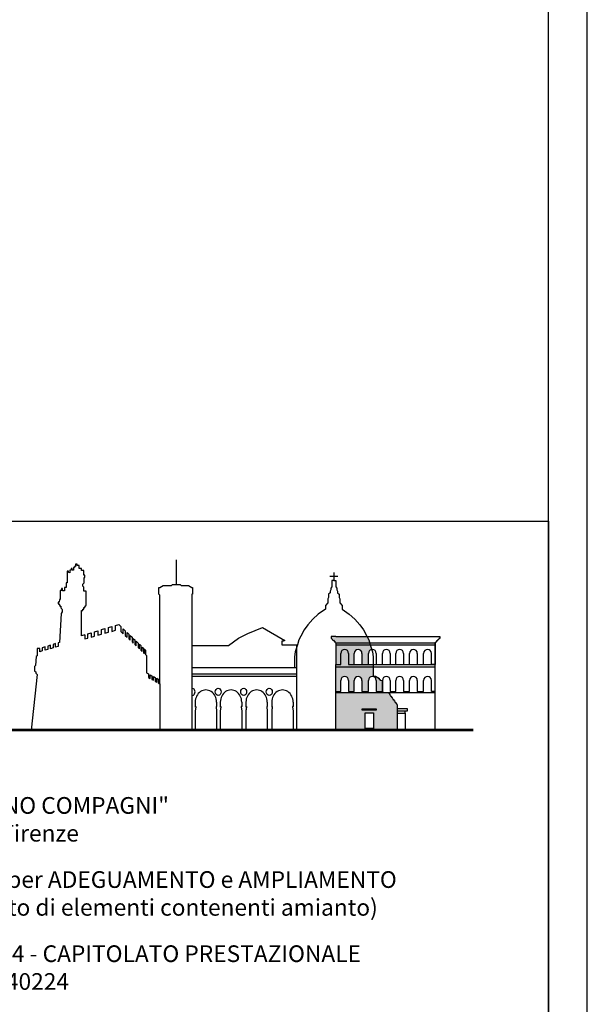
# Model space of a CAD drawing. Units: millimetres. Extents: x 4251 to 4486, y 1040 to 1206.
# Drawn here: x 4465 to 4486, y 1081 to 1117 of the extents above; entities that cross this region are included whole.
import ezdxf

# ---------------------------------------------------------------- set-up
doc = ezdxf.new("R2010")
doc.units = ezdxf.units.MM
doc.layers.add('Cartiglio', color=7, linetype='Continuous')
doc.styles.get("Standard").update_dxf_attribs({"font": 'ARIAL.TTF'})

# ---------------------------------------------------------------- blocks, each defined once
blk = doc.blocks.new('tavola A1')
at = {"flags": 128}
blk.add_lwpolyline([(-840, 594), (-840, 0), (0, 0), (0, 594), (-840, 594)], dxfattribs=at)
blk.add_lwpolyline([(-835, 589), (-835, 5), (-5, 5), (-5, 589)], close=True, dxfattribs=at)

msp = doc.modelspace()

# ---------------------------------------------------------------- hatches: boundary and pattern name
at = {"layer": 'Cartiglio', "linetype": 'Continuous', "lineweight": -3}
h = msp.add_hatch(color=10, dxfattribs=at)
h.paths.add_polyline_path([(4477.844, 1094.181), (4476.602, 1094.181), (4476.602, 1093.474), (4476.784, 1093.474), (4476.784, 1093.872, -1), (4477.062, 1093.872), (4477.062, 1093.474), (4477.269, 1093.474), (4477.269, 1093.872, -1), (4477.548, 1093.872), (4477.548, 1093.474), (4477.782, 1093.474), (4477.782, 1093.872, -0.369334), (4477.9, 1094.01)])
h.paths.add_polyline_path([(4477.822, 1094.256), (4476.602, 1094.256), (4476.602, 1094.181), (4477.844, 1094.181)])
h.paths.add_polyline_path([(4477.731, 1094.48), (4476.602, 1094.48), (4476.436, 1094.48), (4476.436, 1094.403), (4476.469, 1094.403), (4476.484, 1094.363), (4476.503, 1094.363), (4476.503, 1094.343), (4476.521, 1094.343), (4476.546, 1094.306), (4476.566, 1094.306), (4476.566, 1094.274), (4476.602, 1094.256), (4477.822, 1094.256), (4477.792, 1094.364)])
h.paths.add_polyline_path([(4477.951, 1093.474), (4477.062, 1093.474), (4477.062, 1093.872, 1), (4476.784, 1093.872), (4476.784, 1093.474), (4476.602, 1093.474), (4476.602, 1093.39), (4477.951, 1093.39)])
h.paths.add_polyline_path([(4477.951, 1093.39), (4476.602, 1093.39), (4476.602, 1093.046), (4477.951, 1093.046)])
h.paths.add_polyline_path([(4477.548, 1092.901), (4477.548, 1092.503), (4477.782, 1092.503), (4477.782, 1092.901, -1), (4478.061, 1092.901), (4478.061, 1092.503), (4478.285, 1092.503), (4478.285, 1092.901), (4478.196, 1092.907), (4478.196, 1092.937), (4478.16, 1092.937), (4478.16, 1092.98), (4478.134, 1092.98), (4478.134, 1093.006), (4478.085, 1093.006), (4478.085, 1093.027), (4478.048, 1093.027), (4478.048, 1093.046), (4477.951, 1093.046), (4476.602, 1093.046), (4476.602, 1092.503), (4476.784, 1092.503), (4476.784, 1092.901, -1), (4477.062, 1092.901), (4477.062, 1092.503), (4477.269, 1092.503), (4477.269, 1092.901, -1)])
h.paths.add_polyline_path([(4478.628, 1092.272), (4478.591, 1092.337), (4478.561, 1092.339), (4478.555, 1092.388), (4478.497, 1092.46), (4476.602, 1092.46), (4476.602, 1091.114), (4478.816, 1091.114), (4478.816, 1092.011), (4478.801, 1092.054), (4478.78, 1092.054), (4478.778, 1092.092), (4478.758, 1092.092), (4478.756, 1092.114), (4478.735, 1092.122), (4478.72, 1092.176), (4478.694, 1092.176), (4478.69, 1092.208), (4478.658, 1092.208), (4478.643, 1092.264)])
h.paths.add_polyline_path([(4478.054, 1091.876), (4478.054, 1091.824), (4477.554, 1091.824), (4477.554, 1091.876)], flags=16)
h.paths.add_polyline_path([(4477.964, 1091.732), (4477.964, 1091.163), (4477.664, 1091.163), (4477.664, 1091.732)], flags=16)

# ---------------------------------------------------------------- linework, layer by layer
at = {"layer": 'Cartiglio', "color": 10, "linetype": 'Continuous', "lineweight": 30}
for p, q in [((4470.873, 1096.354), (4470.873, 1097.233)), ((4476.676, 1096.641), (4476.393, 1096.641)), ((4476.534, 1096.781), (4476.534, 1096.499)), ((4475.205, 1091.114), (4475.205, 1094.181)), ((4476.602, 1094.256), (4480.183, 1094.256)), ((4476.602, 1094.181), (4480.183, 1094.181)), ((4480.183, 1091.114), (4480.183, 1094.256)), ((4471.425, 1093.358), (4475.205, 1093.358)), ((4476.602, 1093.39), (4480.183, 1093.39)), ((4477.062, 1093.474), (4480.183, 1093.474)), ((4471.425, 1093.134), (4475.205, 1093.134)), ((4471.425, 1093.046), (4475.205, 1093.046)), ((4476.602, 1092.46), (4480.183, 1092.46))]:
    msp.add_line(p, q, dxfattribs=at)
at = {"layer": 'Cartiglio', "color": 10, "lineweight": -3}
for p, q in [((4476.602, 1091.114), (4476.602, 1093.474)), ((4476.602, 1093.474), (4476.784, 1093.474))]:
    msp.add_line(p, q, dxfattribs=at)
at = {"layer": 'Cartiglio', "linetype": 'Continuous', "lineweight": -3}
msp.add_lwpolyline([(4444.872, 1098.633), (4484.257, 1098.633), (4484.257, 1041.233), (4444.872, 1041.233)], close=True, dxfattribs=at)
msp.add_lwpolyline([(4444.872, 1098.633), (4484.257, 1098.633), (4484.257, 1041.233), (4444.872, 1041.233)], close=True, dxfattribs=at)
at = {"layer": 'Cartiglio', "color": 10, "linetype": 'Continuous', "lineweight": 30}
for points in [[(4467.583, 1094.543), (4467.465, 1094.507), (4467.465, 1095.411), (4467.503, 1095.411), (4467.503, 1095.465), (4467.545, 1095.465), (4467.545, 1095.518), (4467.575, 1095.518), (4467.583, 1095.553), (4467.599, 1095.553), (4467.599, 1095.59), (4467.625, 1095.59), (4467.625, 1096.055), (4467.625, 1096.114), (4467.545, 1096.114), (4467.545, 1096.253), (4467.511, 1096.29), (4467.511, 1096.367), (4467.561, 1096.407), (4467.561, 1096.604), (4467.583, 1096.604), (4467.583, 1096.681), (4467.548, 1096.681), (4467.548, 1096.857), (4467.465, 1096.857), (4467.465, 1096.924), (4467.372, 1096.924), (4467.372, 1097.033), (4467.3, 1097.033), (4467.3, 1097.081), (4467.244, 1097.081), (4467.244, 1097.001), (4467.21, 1097.001), (4467.21, 1096.961), (4467.17, 1096.961), (4467.17, 1096.868), (4467.122, 1096.868), (4467.122, 1096.926), (4467.084, 1096.926), (4467.084, 1096.865), (4467.042, 1096.868), (4467.042, 1096.775), (4466.988, 1096.777), (4466.988, 1096.829), (4466.938, 1096.829), (4466.938, 1096.414), (4466.906, 1096.414), (4466.906, 1096.244), (4466.843, 1096.244), (4466.843, 1096.125), (4466.781, 1096.125), (4466.781, 1096.207), (4466.743, 1096.207), (4466.743, 1096.131), (4466.692, 1096.131), (4466.692, 1095.81), (4466.674, 1095.81), (4466.661, 1095.716), (4466.617, 1095.716), (4466.617, 1095.659), (4466.655, 1095.659), (4466.655, 1095.615), (4466.68, 1095.615), (4466.68, 1095.565), (4466.718, 1095.565), (4466.718, 1095.515), (4466.749, 1095.477), (4466.768, 1095.439), (4466.768, 1095.37), (4466.73, 1095.301), (4466.663, 1094.263), (4466.62, 1094.25), (4466.62, 1094.12), (4466.526, 1094.093), (4466.526, 1094.222), (4466.442, 1094.196), (4466.442, 1094.07), (4466.339, 1094.041), (4466.339, 1094.165), (4466.246, 1094.137), (4466.246, 1094.014), (4466.152, 1093.988), (4466.152, 1094.108), (4466.049, 1094.077), (4466.049, 1093.959), (4465.956, 1093.933), (4465.956, 1094.049), (4465.862, 1094.049), (4465.862, 1093.784), (4465.824, 1093.765), (4465.799, 1093.438), (4465.774, 1093.4), (4465.774, 1093.237), (4465.811, 1093.212), (4465.818, 1093.155), (4465.862, 1093.111), (4465.645, 1091.114)], [(4476.534, 1096.499), (4476.468, 1096.499), (4476.468, 1096.406), (4476.468, 1096.264), (4476.432, 1096.222), (4476.432, 1096.159), (4476.398, 1096.114), (4476.398, 1096.053), (4476.347, 1096.005), (4476.347, 1095.927), (4476.347, 1095.887), (4476.314, 1095.83), (4476.314, 1095.685), (4476.23, 1095.598), (4476.23, 1095.468), (4475.977, 1095.285), (4475.784, 1095.101), (4475.6, 1094.899), (4475.47, 1094.72), (4475.345, 1094.494), (4475.277, 1094.364), (4475.225, 1094.181), (4475.142, 1093.927), (4475.123, 1093.749), (4475.118, 1093.599), (4475.118, 1093.358)], [(4476.534, 1096.499), (4476.601, 1096.499), (4476.601, 1096.406), (4476.601, 1096.264), (4476.637, 1096.222), (4476.637, 1096.159), (4476.671, 1096.114), (4476.671, 1096.053), (4476.722, 1096.005), (4476.722, 1095.927), (4476.722, 1095.887), (4476.755, 1095.83), (4476.755, 1095.685), (4476.839, 1095.598), (4476.839, 1095.468), (4477.092, 1095.285), (4477.285, 1095.101), (4477.468, 1094.899), (4477.599, 1094.72), (4477.724, 1094.494), (4477.792, 1094.364), (4477.844, 1094.181), (4477.927, 1093.927), (4477.946, 1093.749), (4477.951, 1093.599), (4477.951, 1093.046)], [(4470.277, 1092.78), (4470.277, 1095.968), (4470.244, 1096.005), (4470.244, 1096.242), (4470.277, 1096.242), (4470.397, 1096.313), (4470.702, 1096.313), (4470.738, 1096.354), (4471.008, 1096.354), (4471.046, 1096.313), (4471.305, 1096.313), (4471.425, 1096.242), (4471.455, 1096.242), (4471.455, 1096.005), (4471.425, 1096.005), (4471.425, 1091.114)], [(4471.425, 1094.16), (4472.75, 1094.16), (4473.102, 1094.424), (4473.446, 1094.582), (4473.966, 1094.803), (4474.769, 1094.336), (4474.716, 1094.309), (4474.663, 1094.309), (4474.663, 1094.181), (4475.205, 1094.181)], [(4476.602, 1094.48), (4476.436, 1094.48), (4476.436, 1094.403), (4476.469, 1094.403), (4476.484, 1094.363), (4476.503, 1094.363), (4476.503, 1094.343), (4476.521, 1094.343), (4476.546, 1094.306), (4476.566, 1094.306), (4476.566, 1094.274), (4476.602, 1094.256), (4476.602, 1093.474), (4476.784, 1093.474), (4476.784, 1093.872)], [(4476.602, 1094.48), (4480.349, 1094.48), (4480.349, 1094.403), (4480.316, 1094.403), (4480.301, 1094.363), (4480.281, 1094.363), (4480.281, 1094.343), (4480.264, 1094.343), (4480.239, 1094.306), (4480.219, 1094.306), (4480.219, 1094.274), (4480.183, 1094.256), (4480.183, 1093.474), (4480.044, 1093.474), (4480.044, 1093.872)], [(4477.062, 1093.872), (4477.062, 1093.474), (4477.269, 1093.474), (4477.269, 1093.872)], [(4477.548, 1093.872), (4477.548, 1093.474), (4477.782, 1093.474), (4477.782, 1093.872)], [(4478.061, 1093.872), (4478.061, 1093.474), (4478.285, 1093.474), (4478.285, 1093.872)], [(4478.564, 1093.872), (4478.564, 1093.474), (4478.764, 1093.474), (4478.764, 1093.872)], [(4479.042, 1093.872), (4479.042, 1093.474), (4479.26, 1093.474), (4479.26, 1093.872)], [(4479.538, 1093.872), (4479.538, 1093.474), (4479.766, 1093.474), (4479.766, 1093.872)], [(4476.602, 1092.503), (4476.784, 1092.503), (4476.784, 1092.901)], [(4477.062, 1092.901), (4477.062, 1092.503), (4477.269, 1092.503), (4477.269, 1092.901)], [(4477.548, 1092.901), (4477.548, 1092.503), (4477.782, 1092.503), (4477.782, 1092.901)], [(4477.951, 1093.046), (4478.048, 1093.046), (4478.048, 1093.027), (4478.085, 1093.027), (4478.085, 1093.006), (4478.134, 1093.006), (4478.134, 1092.98), (4478.16, 1092.98), (4478.16, 1092.937), (4478.196, 1092.937), (4478.196, 1092.907), (4478.285, 1092.901), (4478.285, 1092.48), (4478.318, 1092.48), (4478.322, 1092.461), (4478.497, 1092.461), (4478.497, 1092.46)], [(4478.061, 1092.901), (4478.061, 1092.503), (4478.285, 1092.503), (4478.285, 1092.901)], [(4478.564, 1092.901), (4478.564, 1092.503), (4478.764, 1092.503), (4478.764, 1092.901)], [(4479.042, 1092.901), (4479.042, 1092.503), (4479.26, 1092.503), (4479.26, 1092.901)], [(4479.538, 1092.901), (4479.538, 1092.503), (4479.766, 1092.503), (4479.766, 1092.901)], [(4480.183, 1092.503), (4480.044, 1092.503), (4480.044, 1092.901)], [(4478.497, 1092.46), (4478.555, 1092.388), (4478.561, 1092.339), (4478.591, 1092.337), (4478.628, 1092.272), (4478.643, 1092.264), (4478.658, 1092.208), (4478.69, 1092.208), (4478.694, 1092.176), (4478.72, 1092.176), (4478.735, 1092.122), (4478.756, 1092.114), (4478.758, 1092.092), (4478.778, 1092.092), (4478.78, 1092.054), (4478.801, 1092.054), (4478.816, 1092.011), (4478.816, 1091.114)], [(4471.548, 1092.116), (4471.548, 1091.959), (4471.566, 1091.959), (4471.566, 1091.938), (4471.548, 1091.807), (4471.548, 1091.114)], [(4472.318, 1092.116), (4472.318, 1091.959), (4472.3, 1091.959), (4472.3, 1091.938), (4472.318, 1091.807), (4472.318, 1091.114)], [(4472.452, 1092.116), (4472.452, 1091.959), (4472.47, 1091.959), (4472.47, 1091.938), (4472.452, 1091.807), (4472.452, 1091.114)], [(4473.222, 1092.116), (4473.222, 1091.959), (4473.204, 1091.959), (4473.204, 1091.938), (4473.222, 1091.807), (4473.222, 1091.114)], [(4473.374, 1092.116), (4473.374, 1091.959), (4473.391, 1091.959), (4473.374, 1091.807), (4473.374, 1091.114)], [(4474.143, 1092.116), (4474.143, 1091.959), (4474.125, 1091.959), (4474.125, 1091.938), (4474.143, 1091.807), (4474.143, 1091.114)], [(4474.301, 1092.116), (4474.301, 1091.959), (4474.319, 1091.959), (4474.301, 1091.807), (4474.301, 1091.114)], [(4475.071, 1092.116), (4475.071, 1091.959), (4475.053, 1091.959), (4475.053, 1091.938), (4475.071, 1091.807), (4475.071, 1091.114)], [(4478.816, 1091.885), (4479.172, 1091.885), (4479.172, 1091.789), (4478.816, 1091.789)], [(4478.816, 1091.722), (4479.1, 1091.722), (4479.1, 1091.114)], [(4479.1, 1091.722), (4479.1, 1091.789)]]:
    msp.add_lwpolyline(points, dxfattribs=at)
at = {"layer": 'Cartiglio', "color": 10, "lineweight": 30}
msp.add_lwpolyline([(4467.583, 1094.543), (4467.583, 1094.391), (4467.686, 1094.42), (4467.686, 1094.574), (4467.808, 1094.611), (4467.808, 1094.454), (4467.93, 1094.488), (4467.93, 1094.648), (4468.051, 1094.685), (4468.051, 1094.522), (4468.182, 1094.559), (4468.182, 1094.725), (4468.304, 1094.762), (4468.304, 1094.593), (4468.435, 1094.63), (4468.435, 1094.801), (4468.556, 1094.838), (4468.556, 1094.664), (4468.687, 1094.701), (4468.687, 1094.878), (4468.799, 1094.912), (4468.874, 1094.84), (4468.874, 1094.662), (4468.963, 1094.579), (4468.963, 1094.755), (4469.033, 1094.687), (4469.033, 1094.513), (4469.033, 1094.513), (4469.033, 1094.513), (4469.099, 1094.451), (4469.099, 1094.624), (4469.159, 1094.566), (4469.159, 1094.395), (4469.211, 1094.346), (4469.211, 1094.516), (4469.277, 1094.453), (4469.277, 1094.284), (4469.323, 1094.24), (4469.323, 1094.407), (4469.378, 1094.354), (4469.378, 1094.188), (4469.426, 1094.143), (4469.426, 1094.308), (4469.492, 1094.245), (4469.492, 1094.082), (4469.54, 1094.036), (4469.54, 1094.198), (4469.59, 1094.15), (4469.59, 1093.989), (4469.643, 1093.94), (4469.643, 1094.1), (4469.689, 1094.055), (4469.689, 1093.896), (4469.725, 1093.862), (4469.725, 1094.021), (4469.757, 1093.989), (4469.757, 1093.832), (4469.798, 1093.794), (4469.798, 1093.174), (4469.864, 1093.138), (4469.864, 1093.006), (4469.931, 1092.969), (4469.931, 1093.102), (4469.992, 1093.068), (4469.992, 1092.936), (4470.053, 1092.902), (4470.053, 1093.035), (4470.111, 1093.004), (4470.111, 1092.871), (4470.165, 1092.841), (4470.165, 1092.974), (4470.216, 1092.946), (4470.216, 1092.814), (4470.277, 1092.78), (4470.277, 1091.114)], dxfattribs=at)
at = {"layer": 'Cartiglio', "color": 10, "linetype": 'Continuous', "lineweight": -3}
for points in [[(4471.536, 1091.959), (4471.566, 1091.959), (4471.566, 1091.938), (4471.548, 1091.807)], [(4472.33, 1091.959), (4472.3, 1091.959), (4472.3, 1091.938), (4472.318, 1091.807)], [(4472.44, 1091.959), (4472.47, 1091.959), (4472.47, 1091.938), (4472.452, 1091.807)], [(4473.234, 1091.959), (4473.204, 1091.959), (4473.204, 1091.938), (4473.222, 1091.807)], [(4473.222, 1091.959), (4473.204, 1091.959), (4473.204, 1091.938), (4473.222, 1091.807), (4473.222, 1091.114)], [(4473.361, 1091.959), (4473.391, 1091.959), (4473.391, 1091.938), (4473.374, 1091.807)], [(4474.143, 1092.116), (4474.143, 1091.959), (4474.125, 1091.959), (4474.125, 1091.938), (4474.143, 1091.807), (4474.143, 1091.114)], [(4474.155, 1091.959), (4474.125, 1091.959), (4474.125, 1091.938), (4474.143, 1091.807)], [(4474.289, 1091.959), (4474.319, 1091.959), (4474.319, 1091.938), (4474.301, 1091.807)], [(4475.083, 1091.959), (4475.053, 1091.959), (4475.053, 1091.938), (4475.071, 1091.807)]]:
    msp.add_lwpolyline(points, dxfattribs=at)
at = {"layer": 'Cartiglio', "color": 10, "linetype": 'Continuous', "lineweight": 30}
for points in [[(4477.554, 1091.876), (4478.054, 1091.876), (4478.054, 1091.824), (4477.554, 1091.824)], [(4477.664, 1091.732), (4477.964, 1091.732), (4477.964, 1091.163), (4477.664, 1091.163)]]:
    msp.add_lwpolyline(points, close=True, dxfattribs=at)
at = {"layer": 'Cartiglio', "color": 10, "linetype": 'Continuous', "lineweight": 30, "const_width": 0.0974}
msp.add_lwpolyline([(4451.475, 1091.114), (4481.555, 1091.114)], dxfattribs=at)
at = {"layer": 'Cartiglio', "color": 10, "linetype": 'Continuous', "lineweight": 30}
for centre in [(4476.923, 1093.872), (4477.409, 1093.872), (4477.921, 1093.872), (4478.425, 1093.872), (4478.903, 1093.872), (4479.399, 1093.872), (4479.905, 1093.872), (4476.923, 1092.901), (4477.409, 1092.901), (4477.921, 1092.901), (4478.425, 1092.901), (4478.903, 1092.901), (4479.399, 1092.901), (4479.905, 1092.901)]:
    msp.add_arc(centre, 0.139, 0, 180, dxfattribs=at)
for centre, major_axis, ratio, start_param, end_param in [((4471.437, 1092.486), (0, -0.128), 0.83612, 6.163868, 9.544095), ((4471.933, 1092.116), (0, 0.44), 0.87472, 4.712389, 7.853982), ((4472.837, 1092.116), (0, 0.44), 0.87472, 4.712389, 7.853982), ((4473.758, 1092.116), (0, 0.44), 0.87472, 4.712389, 7.853982), ((4474.686, 1092.116), (0, 0.44), 0.87472, 4.712389, 7.853982)]:
    msp.add_ellipse(centre, major_axis=major_axis, ratio=ratio, start_param=start_param, end_param=end_param, dxfattribs=at)
for centre in [(4472.376, 1092.486), (4473.292, 1092.486), (4474.213, 1092.486)]:
    msp.add_ellipse(centre, major_axis=(0, -0.128), ratio=0.83612, dxfattribs=at)

# ---------------------------------------------------------------- block references
at = {"layer": 'Cartiglio', "linetype": 'Continuous', "lineweight": -3, "xscale": 0.2789401552367022, "yscale": 0.2789401552367022, "zscale": 0.2789401552367022}
msp.add_blockref('tavola A1', (4485.652, 1039.838), dxfattribs=at)

# ---------------------------------------------------------------- texts
at = {"layer": 'Cartiglio', "insert": (4451.975, 1088.701), "char_height": 0.8, "attachment_point": 1}
msp.add_mtext_dynamic_manual_height_columns('{\\fArial|b1|i0|c0|p34;\\H0.75x;Scuola secondaria di 1° grado "DINO COMPAGNI"\\P\\fArial|b0|i0|c0|p34;Via Giuseppe Sirtori n. 58 - 50137 Firenze\\P\\H0.66667x;\\P\\fArial|b1|i0|c0|p34;\\H1.5x;DEMOLIZIONE e RICOSTRUZIONE per ADEGUAMENTO e AMPLIAMENTO\\P\\fArial|b0|i0|c0|p34;(a seguito di bonifica e smaltimento di elementi contenenti amianto)\\P\\H0.66667x;\\P\\fArial|b1|i0|c0|p34;\\H1.5x;PROGETTO DEFINITIVO n. 290/2014 - CAPITOLATO PRESTAZIONALE\\P\\fArial|b0|i0|c0|p34;Cod. Opera 130343 - Cod. Opera 140224 }', width=148.44062, gutter_width=1, heights=[0], dxfattribs=at)

doc.saveas('drawing.dxf')
